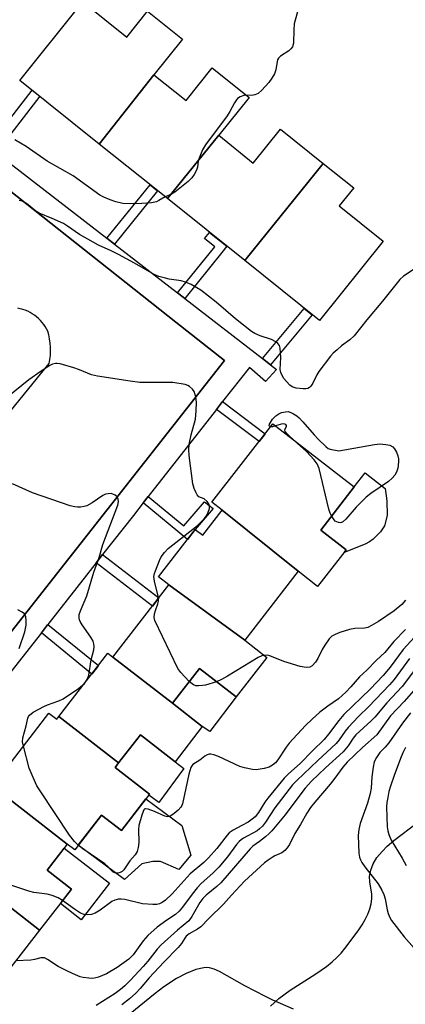
# Model space of a CAD drawing. Units: inches. Extents: x 1249767 to 1255767, y 545453 to 549453.
# Drawn here: x 1251450 to 1251561, y 547458 to 547741 of the extents above; entities that cross this region are included whole.
import ezdxf

# ---------------------------------------------------------------- set-up
doc = ezdxf.new("R2010")
doc.units = ezdxf.units.IN
doc.header["$MEASUREMENT"] = 0
for name, color, linetype in [('BLDG-Footprint', 5, 'Continuous'), ('CULTRL-Pad', 6, 'Continuous'), ('NTRL-Pasture Land', 2, 'Continuous'), ('TRANS-Non Street Sidewalk', 7, 'Continuous'), ('TRANS-Parking Lot', 4, 'Continuous'), ('TRANS-Street Sidewalk', 7, 'Continuous'), ('Undefined', 1, 'Continuous')]:
    doc.layers.add(name, color=color, linetype=linetype)

msp = doc.modelspace()

# ---------------------------------------------------------------- linework, layer by layer
at = {"layer": 'BLDG-Footprint'}
for points, elevation in [([(1251488.51, 547725.26), (1251472.78, 547705.36), (1251449.95, 547723.65), (1251468.03, 547746.21), (1251480.7, 547736.05), (1251486.68, 547743.51), (1251496.7, 547735.48)], 395.55), ([(1251507.16, 547707.86), (1251492.38, 547689.66), (1251472.78, 547705.36), (1251488.51, 547725.26), (1251497.76, 547717.85), (1251505.3, 547727.26), (1251515.9, 547718.76)], 395.24), ([(1251537.26, 547699.8), (1251514.64, 547671.82), (1251492.38, 547689.66), (1251507.16, 547707.86), (1251517.11, 547699.89), (1251524.95, 547709.66)], 393.96), ([(1251514.64, 547671.82), (1251537.26, 547699.8), (1251546.02, 547692.78), (1251541.84, 547687.57), (1251554.46, 547677.46), (1251536.14, 547654.59)], 393.67), ([(1251530.03, 547582.5), (1251508.16, 547600.06), (1251505.21, 547602.36), (1251522.75, 547624.92), (1251546.13, 547606.74), (1251536.52, 547594.37), (1251543.83, 547588.69), (1251535.63, 547578.14)], 391.43), ([(1251530.03, 547582.5), (1251514.64, 547562.71), (1251492.83, 547578.61), (1251489.84, 547580.93), (1251500.4, 547594.52), (1251502.55, 547592.85), (1251508.16, 547600.06)], 390.31), ([(1251514.64, 547562.71), (1251521.03, 547557.75), (1251512.19, 547546.37), (1251501.61, 547554.59), (1251493.82, 547544.56), (1251476.68, 547557.84), (1251492.83, 547578.61)], 389.62), ([(1251476.68, 547557.84), (1251493.82, 547544.56), (1251502.44, 547537.87), (1251494.58, 547527.73), (1251484.62, 547535.45), (1251478.36, 547527.38), (1251461.14, 547540.73), (1251475.27, 547558.94)], 388.79), ([(1251461.14, 547540.73), (1251478.36, 547527.38), (1251477.34, 547526.07), (1251487.23, 547518.41), (1251479.16, 547507.99), (1251473.47, 547512.4), (1251465.72, 547502.42), (1251463.59, 547504.07), (1251442.07, 547520.75), (1251458.3, 547541.68), (1251460.54, 547539.94)], 387.86), ([(1251463.59, 547504.07), (1251457.74, 547496.54), (1251464.76, 547491.09), (1251455.61, 547479.33), (1251427.1, 547501.54), (1251442.07, 547520.75)], 386.48), ([(1251455.61, 547479.33), (1251446.34, 547467.4), (1251435.28, 547476), (1251427.89, 547466.49), (1251413.6, 547477.44), (1251410.34, 547479.98), (1251427.1, 547501.54)], 384.93)]:
    msp.add_lwpolyline(points, close=True, dxfattribs=dict(at, elevation=elevation))
at = {"layer": 'CULTRL-Pad'}
for points in [[(1251549.26, 547590.3), (1251543.25, 547587.95), (1251543.83, 547588.69), (1251536.52, 547594.37), (1251546.13, 547606.74), (1251549.29, 547610.8), (1251555.02, 547606.35), (1251555.52, 547602.78), (1251555.63, 547598.5), (1251554.88, 547595.57), (1251553.72, 547593.86), (1251551.65, 547591.77), (1251550.57, 547590.99)], [(1251512.19, 547546.37), (1251504.6, 547536.42), (1251502.44, 547537.87), (1251493.82, 547544.56), (1251501.61, 547554.59)], [(1251497.13, 547525.84), (1251489.91, 547516.05), (1251487.05, 547518.17), (1251487.23, 547518.41), (1251477.34, 547526.07), (1251478.36, 547527.38), (1251484.62, 547535.45), (1251494.58, 547527.73)], [(1251496.5, 547509.41), (1251499.13, 547500.86), (1251495.72, 547496.76), (1251490.45, 547499.03), (1251488.22, 547499.04), (1251485, 547498.34), (1251480.06, 547493.9), (1251466.74, 547503.72), (1251473.47, 547512.4), (1251479.16, 547507.99), (1251486.17, 547517.04)], [(1251475.74, 547492.8), (1251467.61, 547482.33), (1251461.59, 547487.02), (1251464.76, 547491.09), (1251457.74, 547496.54), (1251462.71, 547502.93)]]:
    msp.add_lwpolyline(points, close=True, dxfattribs=at)
at = {"layer": 'NTRL-Pasture Land'}
msp.add_polyline3d([(1251522.02, 547457.47, 0), (1251524.48, 547459.69, 0), (1251527.72, 547462.05, 0), (1251535.1, 547466.74, 0), (1251538.2, 547468.89, 0), (1251539.78, 547470.16, 0), (1251541.17, 547471.42, 0), (1251542.39, 547472.7, 0), (1251543.45, 547474.01, 0), (1251547.29, 547479.15, 0), (1251548.41, 547480.82, 0), (1251549.31, 547482.35, 0), (1251550.09, 547483.92, 0), (1251550.66, 547485.42, 0), (1251551.04, 547486.88, 0), (1251551.24, 547488.29, 0), (1251551.2, 547489.65, 0), (1251550.64, 547493.21, 0), (1251550.59, 547494.78, 0), (1251550.9, 547496.59, 0), (1251551.6, 547498.38, 0), (1251552.68, 547500.16, 0), (1251554.16, 547501.96, 0), (1251555.67, 547503.46, 0), (1251557.54, 547505.07, 0), (1251564.4, 547510.31, 0)], dxfattribs=at)
at = {"layer": 'TRANS-Non Street Sidewalk'}
for points in [[(1251445.06, 547699.97), (1251442.62, 547696.88), (1251441.41, 547695.37), (1251432.52, 547702.36), (1251430.51, 547704.2), (1251429.08, 547705.82), (1251426.22, 547709.79), (1251424.6, 547713.04), (1251422.7, 547720.08), (1251421.51, 547726.96), (1251427.45, 547727.8), (1251429.17, 547719.36), (1251431.33, 547711.64), (1251433.04, 547709.39), (1251439.85, 547703.34), (1251453.43, 547720.87), (1251455.65, 547719.09), (1251442.45, 547702.05)], [(1251477.17, 547676.57), (1251475, 547678.25), (1251487.43, 547693.62), (1251489.57, 547691.9)], [(1251497.36, 547660.96), (1251496.94, 547661.28), (1251495.32, 547662.54), (1251506.05, 547675.82), (1251503.07, 547678.22), (1251504.48, 547679.96), (1251509.47, 547675.96), (1251508.05, 547674.2)], [(1251522.08, 547641.85), (1251519.73, 547643.67), (1251531.75, 547658.11), (1251534.07, 547656.25)], [(1251506.52, 547629.05), (1251508.28, 547631.29), (1251520.53, 547622.06), (1251518.78, 547619.81)], [(1251485.41, 547602.16), (1251486.87, 547604.01), (1251497.12, 547595.53), (1251503.11, 547602.43), (1251505.52, 547600.59), (1251500.4, 547594.52), (1251498.15, 547591.62)], [(1251471.85, 547584.89), (1251473.74, 547587.29), (1251489.94, 547574.9), (1251488.07, 547572.49)], [(1251456.11, 547564.85), (1251457.91, 547567.13), (1251458, 547567.25), (1251472.54, 547555.42), (1251470.61, 547552.93)]]:
    msp.add_lwpolyline(points, close=True, dxfattribs=at)
at = {"layer": 'TRANS-Parking Lot'}
for points in [[(1251444.56, 547693.9, 0), (1251494.86, 547654.14, 0), (1251508.81, 547643.11, 0), (1251440.98, 547557.04, 0)], [(1251407.41, 547579.8, 0), (1251458.36, 547642.23, 0), (1251458.57, 547643.38, 0), (1251458.71, 547644.56, 0), (1251458.78, 547645.74, 0), (1251458.76, 547646.93, 0), (1251458.67, 547648.12, 0), (1251458.5, 547649.3, 0), (1251458.26, 547650.46, 0), (1251457.94, 547651.59, 0), (1251457.61, 547652.24, 0), (1251457.24, 547652.86, 0), (1251456.82, 547653.47, 0), (1251456.36, 547654.06, 0), (1251455.86, 547654.62, 0), (1251455.33, 547655.16, 0), (1251454.75, 547655.65, 0), (1251454.15, 547656.12, 0), (1251453.51, 547656.54, 0), (1251452.86, 547656.92, 0), (1251452.18, 547657.25, 0), (1251451.48, 547657.55, 0), (1251450.78, 547657.79, 0), (1251450.06, 547657.98, 0), (1251449.35, 547658.14, 0)]]:
    msp.add_polyline3d(points, dxfattribs=at)
at = {"layer": 'TRANS-Street Sidewalk'}
for points in [[(1251445.76, 547700.85), (1251475, 547678.25), (1251477.17, 547676.57), (1251495.32, 547662.54), (1251496.94, 547661.28), (1251497.36, 547660.96), (1251519.73, 547643.67), (1251522.08, 547641.85), (1251523.75, 547640.56), (1251520.65, 547637.04), (1251516, 547641.12), (1251508.28, 547631.29), (1251506.52, 547629.05), (1251486.87, 547604.01), (1251485.41, 547602.16), (1251482.59, 547598.55), (1251473.74, 547587.29), (1251471.85, 547584.89), (1251458, 547567.25), (1251457.91, 547567.13), (1251456.11, 547564.85), (1251436.34, 547539.68)], [(1251440.98, 547557.04), (1251508.81, 547643.11), (1251494.86, 547654.14), (1251444.56, 547693.9)]]:
    msp.add_lwpolyline(points, dxfattribs=at)
at = {"layer": 'Undefined'}
msp.add_line((1251468.54, 547550.26, 388), (1251468.96, 547550.81, 388), dxfattribs=at)
for points, elevation in [([(1251530.44, 547745.47), (1251528.91, 547739.93), (1251528.76, 547738.21), (1251528.64, 547734.39), (1251528.39, 547733.3), (1251527.93, 547732.69), (1251527.33, 547732.16), (1251524.91, 547730.63), (1251524.33, 547730.07), (1251524.11, 547729.61), (1251523.98, 547729.1), (1251523.62, 547726.73), (1251523.17, 547725.55), (1251522.42, 547724.29), (1251521.58, 547723.09), (1251519.61, 547720.83), (1251518.51, 547719.87), (1251517.56, 547719.47), (1251516.57, 547719.3), (1251515.1, 547719.4)], 394), ([(1251515.1, 547719.4), (1251514.41, 547719.29), (1251513.33, 547718.89), (1251512.61, 547718.43), (1251512.26, 547718.06), (1251511.66, 547717.16), (1251510.34, 547714.67), (1251509.59, 547713.45), (1251503.36, 547705.17), (1251502.52, 547703.65), (1251501.53, 547701.25), (1251501.29, 547700.43), (1251501.02, 547698.7), (1251500.75, 547697.87), (1251500.07, 547696.57), (1251499.42, 547695.59), (1251498.41, 547694.56), (1251494.53, 547691.51), (1251493.56, 547690.94), (1251491.75, 547690.16)], 394), ([(1251491.75, 547690.16), (1251489.96, 547689.07), (1251489.23, 547688.76), (1251487.86, 547688.49), (1251485.02, 547688.21), (1251481.76, 547688.17), (1251479.54, 547688.28), (1251477.56, 547688.72), (1251475.89, 547689.27), (1251474.07, 547690.07), (1251472.96, 547690.67), (1251465.27, 547696.18), (1251457.75, 547700.41), (1251451.71, 547704.64), (1251448.52, 547706.55)], 394), ([(1251563.11, 547669.19), (1251560.31, 547667.32), (1251559.32, 547666.43), (1251554.34, 547660.16), (1251549.81, 547654.77), (1251546.16, 547650.23), (1251544.9, 547649.03), (1251542.54, 547647.29), (1251541.2, 547646.18), (1251540.11, 547645.21), (1251539.32, 547644.37), (1251535.97, 547639.98), (1251535.4, 547638.97), (1251534.26, 547636.63), (1251533.65, 547635.7), (1251533.25, 547635.34), (1251532.8, 547635.09), (1251532.27, 547634.98), (1251531.43, 547634.96), (1251529.4, 547635.17), (1251528.33, 547635.53), (1251527.65, 547636.03), (1251526.66, 547637.03), (1251525.93, 547637.91), (1251525.48, 547638.63), (1251525.03, 547639.67), (1251524.86, 547640.49), (1251525.01, 547643.96), (1251524.86, 547646.63), (1251524.66, 547647.44), (1251524.2, 547648.04), (1251523.55, 547648.49), (1251522.3, 547649.12), (1251519.06, 547650.19), (1251517.53, 547650.89), (1251516.56, 547651.48), (1251511.95, 547655.08), (1251506.4, 547659.92), (1251502, 547663.33), (1251499.2, 547664.95), (1251497.63, 547665.68), (1251496.33, 547666.03), (1251492.92, 547666.51), (1251491.81, 547666.74), (1251489.91, 547667.3), (1251488.58, 547667.87), (1251482.93, 547671.1), (1251478.28, 547673.56), (1251476.19, 547674.62), (1251472.52, 547676.29), (1251471.01, 547677.09), (1251467.05, 547679.38), (1251463.68, 547681.71), (1251462.44, 547682.47), (1251459.25, 547683.92), (1251455.48, 547685.45), (1251454.53, 547686.09), (1251451.81, 547688.28), (1251450.59, 547688.94), (1251449.77, 547689.16)], 392), ([(1251489.83, 547574.75), (1251489.65, 547575.73), (1251488.64, 547579.63), (1251488.51, 547581.04), (1251488.67, 547581.86), (1251488.94, 547582.67), (1251490.12, 547585.62), (1251490.62, 547586.64), (1251491.52, 547587.95), (1251492.63, 547589.09), (1251501.02, 547595.71), (1251502.14, 547596.69), (1251502.93, 547597.55), (1251503.63, 547598.49), (1251504.12, 547599.47), (1251504.46, 547600.51), (1251504.48, 547601.23), (1251504.38, 547601.69), (1251503.79, 547602.58), (1251502.96, 547603.29), (1251501.48, 547603.94), (1251500.96, 547604.5), (1251500.55, 547605.21), (1251500.09, 547606.26), (1251499.72, 547607.66), (1251498.65, 547615.8), (1251498.53, 547617.54), (1251498.68, 547618.95), (1251499.2, 547621.75), (1251500.44, 547626.23), (1251500.68, 547628.61), (1251500.79, 547631), (1251500.59, 547632.67), (1251500.13, 547634.22), (1251499.66, 547634.89), (1251498.78, 547635.62), (1251498.28, 547635.9), (1251497.46, 547636.17), (1251493.99, 547636.75), (1251492.21, 547636.81), (1251485.95, 547636.75), (1251484.5, 547636.83), (1251481.64, 547637.17), (1251472.23, 547638.64), (1251470.52, 547639.03), (1251467.07, 547640.46), (1251465.43, 547641), (1251461.53, 547642.11), (1251460.71, 547642.26), (1251460.17, 547642.26), (1251459.36, 547642.03), (1251458.57, 547641.65), (1251456.02, 547640.09), (1251452.54, 547637.52), (1251444.43, 547631.01)], 390), ([(1251522.09, 547624.07), (1251521.9, 547624.14), (1251521.72, 547624.31), (1251521.81, 547624.85), (1251522.68, 547626.21), (1251523.63, 547627.22), (1251524.48, 547627.8), (1251525.26, 547628.12), (1251526.36, 547628.39), (1251527.16, 547628.41), (1251527.94, 547628.17), (1251528.69, 547627.77), (1251529.66, 547627.16), (1251530.31, 547626.64), (1251531.38, 547625.51), (1251534.63, 547621.71), (1251535.85, 547620.42), (1251537.99, 547618.35), (1251538.69, 547617.85), (1251539.25, 547617.62), (1251541.76, 547617.14), (1251552.02, 547618.96), (1251553.49, 547619.12), (1251555.27, 547618.98), (1251556.42, 547618.73), (1251557.26, 547618.32), (1251557.75, 547617.76), (1251558.29, 547616.75), (1251558.72, 547615.66), (1251558.93, 547614.82), (1251558.94, 547613.94), (1251558.69, 547612.17), (1251558.36, 547611.04), (1251557.81, 547610.12), (1251557.12, 547609.29), (1251556, 547608.36), (1251550.92, 547604.88), (1251549.58, 547603.83), (1251546.73, 547600.94), (1251543.71, 547597.46), (1251542.9, 547596.73), (1251542.5, 547596.54), (1251542.08, 547596.47), (1251541.59, 547596.52), (1251541.11, 547596.68), (1251540.7, 547596.96), (1251540.34, 547597.34), (1251539.66, 547598.41)], 392), ([(1251523.52, 547624.32), (1251522.65, 547624.08), (1251522.09, 547624.07)], 392), ([(1251528.99, 547620.06), (1251526.95, 547621.9), (1251526.3, 547622.68), (1251526.19, 547623.06), (1251526.23, 547623.24), (1251526.68, 547624.15), (1251526.64, 547624.45), (1251526.47, 547624.7), (1251526.18, 547624.85), (1251525.59, 547624.88), (1251524.83, 547624.73), (1251523.52, 547624.32)], 392), ([(1251539.66, 547598.41), (1251539.25, 547599.24), (1251538.88, 547600.39), (1251536.02, 547612.04), (1251535.52, 547613.42), (1251534.64, 547614.58), (1251532.39, 547616.96), (1251528.99, 547620.06)], 392), ([(1251468.96, 547550.81), (1251469.43, 547551.62), (1251469.76, 547552.66), (1251470.47, 547557.07), (1251471.19, 547559.92), (1251471.28, 547560.77), (1251471.25, 547561.61), (1251471.03, 547562.38), (1251470.38, 547563.57), (1251467.88, 547567.07), (1251467.28, 547568.03), (1251467.08, 547568.54), (1251466.98, 547569.04), (1251467.04, 547570.08), (1251467.38, 547571.17), (1251469.16, 547575.47), (1251471.17, 547582.28), (1251472.72, 547586.5), (1251473.78, 547590.25), (1251478.1, 547601.49), (1251478.34, 547602.59), (1251478.26, 547603.28), (1251477.94, 547603.9), (1251477.36, 547604.39), (1251476.67, 547604.72), (1251476.16, 547604.83), (1251475.36, 547604.81), (1251474.57, 547604.63), (1251473.79, 547604.27), (1251470.7, 547602.16), (1251469.24, 547601.36), (1251468.45, 547601.13), (1251467.36, 547600.97), (1251466.53, 547600.93), (1251465.78, 547601), (1251464.44, 547601.37), (1251453.6, 547605.02), (1251447.78, 547607.63)], 388), ([(1251498.68, 547550.81), (1251496.26, 547553.4), (1251495.42, 547554.58), (1251488.78, 547568.4), (1251488.58, 547569.22), (1251488.64, 547570.24), (1251488.92, 547571.26), (1251489.67, 547573.14), (1251489.82, 547573.88), (1251489.83, 547574.75)], 390), ([(1251560.95, 547574.22), (1251559.82, 547572.98), (1251557.63, 547571.09), (1251553.18, 547568.09), (1251551.15, 547566.89), (1251550.11, 547566.37), (1251549.11, 547566.1), (1251546.36, 547566.04), (1251544.77, 547565.74), (1251542, 547564.92), (1251540.7, 547564.37), (1251539.74, 547563.82), (1251538.95, 547563.07), (1251537.67, 547561.23), (1251536.95, 547559.99), (1251535.64, 547557.38), (1251535.03, 547556.37), (1251534.08, 547555.28), (1251533.37, 547554.9), (1251532.29, 547554.8), (1251530.59, 547555.09), (1251525.87, 547556.58), (1251521.88, 547558.17), (1251521.08, 547558.34), (1251520.27, 547558.33)], 390), ([(1251449.75, 547560.26), (1251451.33, 547565.1), (1251451.7, 547567), (1251451.77, 547568.38), (1251451.63, 547569.42), (1251451.23, 547570.24), (1251450.61, 547570.75), (1251449.31, 547571.39)], 386), ([(1251560.94, 547565.73), (1251557.59, 547562.34), (1251554.95, 547559.16), (1251552.59, 547556.93), (1251549.83, 547554.11), (1251547.71, 547552.14), (1251545.21, 547549.26), (1251543.78, 547547.77), (1251541.62, 547545.85), (1251538.56, 547543.76), (1251536.24, 547541.98), (1251534.05, 547540.02), (1251532.16, 547538.14), (1251527.42, 547533.06), (1251526.57, 547531.93), (1251524.21, 547528.33), (1251523.47, 547527.47), (1251522.63, 547526.76), (1251521.67, 547526.22), (1251520.28, 547525.84), (1251517.98, 547525.46), (1251516.84, 547525.49), (1251514.59, 547525.96), (1251513.22, 547526.38), (1251507.11, 547529.22), (1251505.75, 547529.73), (1251504.92, 547529.89), (1251504.37, 547529.88), (1251503.87, 547529.75), (1251503.16, 547529.37), (1251501.69, 547528.2), (1251499.75, 547526.92), (1251499.4, 547526.57), (1251499.12, 547526.09), (1251498.56, 547524.12), (1251496.78, 547515.66), (1251496.58, 547515.12), (1251496.29, 547514.64), (1251495.48, 547513.8), (1251494.33, 547512.86), (1251493.38, 547512.2), (1251492.9, 547511.98), (1251492.4, 547511.93), (1251491.63, 547512.13), (1251488.68, 547513.45), (1251486.82, 547514.14), (1251486.12, 547514.22), (1251485.93, 547514.16), (1251485.63, 547513.88), (1251485.4, 547513.46), (1251485.02, 547512.42), (1251484.19, 547509.36), (1251484.1, 547508.22), (1251484.17, 547504.48), (1251484.01, 547503.06), (1251483.73, 547501.97), (1251483.16, 547501.02), (1251481.6, 547499.23), (1251479.85, 547496.69), (1251479.33, 547496.17), (1251478.77, 547495.85), (1251478.09, 547495.68), (1251477.63, 547495.69), (1251477.22, 547495.79), (1251476.78, 547496.02), (1251476.18, 547496.56), (1251475.25, 547497.63), (1251474.38, 547498.38), (1251468.02, 547502.72), (1251466.75, 547503.74)], 388), ([(1251564.56, 547564.74), (1251560.23, 547560.02), (1251556.48, 547554.96), (1251554.52, 547552.58), (1251550.71, 547548.65), (1251543.17, 547541.35), (1251541.69, 547539.64), (1251538.75, 547535.63), (1251537.53, 547534.18), (1251534.13, 547530.91), (1251530.55, 547527.22), (1251527.26, 547524.22), (1251526.04, 547522.98), (1251521.29, 547517.31), (1251520.45, 547516.12), (1251518.63, 547513.19), (1251517.64, 547511.93), (1251516.81, 547511.2), (1251515.6, 547510.41), (1251513.84, 547509.37), (1251511.27, 547508.02), (1251510.21, 547507.31), (1251509.62, 547506.66), (1251506.64, 547502.82), (1251504.18, 547500.07), (1251502.83, 547498.77), (1251498.91, 547495.47), (1251493.72, 547489.75), (1251491.84, 547487.97), (1251490.93, 547487.29), (1251490.16, 547486.92), (1251489.34, 547486.71), (1251488.17, 547486.66), (1251485.21, 547486.86), (1251480.13, 547488.15), (1251479.08, 547488.27), (1251478.27, 547488.2), (1251477.22, 547487.92), (1251476.39, 547487.53), (1251473.07, 547485.11), (1251471.61, 547484.2), (1251470.57, 547483.8), (1251469.5, 547483.7), (1251468.43, 547483.8), (1251467.4, 547484.22), (1251465.69, 547485.35), (1251462.24, 547487.86)], 386), ([(1251562.11, 547557.41), (1251557.62, 547551.41), (1251556.35, 547549.84), (1251550.32, 547543.58), (1251547.42, 547540.75), (1251544.4, 547537.62), (1251543.51, 547536.51), (1251541.85, 547534), (1251540.94, 547532.98), (1251535.65, 547528.11), (1251529.6, 547522.34), (1251528.37, 547521.06), (1251523.29, 547514.5), (1251520.58, 547510.34), (1251519.73, 547509.2), (1251518.9, 547508.42), (1251518.2, 547507.91), (1251514.3, 547505.78), (1251513.57, 547505.3), (1251513.03, 547504.84), (1251512.28, 547503.95), (1251509.68, 547500.39), (1251507.21, 547497.44), (1251505.5, 547495.72), (1251502.13, 547492.77), (1251500.94, 547491.53), (1251499.49, 547489.7), (1251496.75, 547485.94), (1251495.79, 547484.82), (1251494.73, 547483.86), (1251492.18, 547482.17), (1251489.46, 547480.14), (1251486.8, 547477.79), (1251485.41, 547476.28), (1251482.51, 547472.19), (1251481.26, 547471.01), (1251477.89, 547468.58), (1251474.89, 547466.8), (1251472.56, 547465.79), (1251471.77, 547465.56), (1251470.94, 547465.46), (1251469.82, 547465.49), (1251468.13, 547465.7), (1251467.31, 547465.92), (1251465.98, 547466.44), (1251463.61, 547467.5), (1251460.95, 547468.85), (1251457.92, 547470.89), (1251457.01, 547471.32), (1251456.54, 547471.39), (1251455.99, 547471.35), (1251454.13, 547470.83), (1251453.04, 547470.67), (1251448.74, 547470.48)], 384), ([(1251520.27, 547558.33), (1251519.58, 547558.21), (1251518.52, 547557.73), (1251509.68, 547552.33), (1251507.98, 547551.37), (1251506.55, 547550.75)], 390), ([(1251563.81, 547554.43), (1251559.95, 547549.41), (1251555.57, 547544.7), (1251552.09, 547540.57), (1251551.05, 547539.51), (1251546.63, 547535.48), (1251545.87, 547534.53), (1251544.39, 547532.28), (1251542.94, 547530.62), (1251537.89, 547525.97), (1251533.89, 547522.12), (1251532.02, 547520.16), (1251531.03, 547518.94), (1251526.26, 547512.52), (1251522.47, 547507.9), (1251521.68, 547507.07), (1251520.63, 547506.15), (1251518.87, 547504.76), (1251516.99, 547503.42), (1251516.2, 547502.73), (1251507.72, 547492.94), (1251506.58, 547491.85), (1251503.58, 547489.37), (1251502.57, 547488.41), (1251501.71, 547487.23), (1251499.45, 547483.24), (1251498.56, 547482), (1251495.31, 547479.36), (1251490.56, 547475.08), (1251489.41, 547473.82), (1251486.75, 547470.43), (1251485.46, 547468.91), (1251481.79, 547464.97), (1251480.13, 547463.32), (1251478.92, 547462.28), (1251477.38, 547461.13), (1251471.93, 547457.69)], 382), ([(1251450.93, 547532.18), (1251450.7, 547533.5), (1251450.8, 547534.63), (1251451.74, 547538.04), (1251452.21, 547540.23), (1251452.4, 547540.72), (1251452.69, 547541.14), (1251453.79, 547541.95), (1251456.84, 547543.59), (1251457.9, 547544.06), (1251461.19, 547545.22), (1251462.39, 547545.8), (1251466.79, 547548.82), (1251467.97, 547549.72), (1251468.54, 547550.26)], 388), ([(1251506.55, 547550.75), (1251503.33, 547549.78), (1251502.48, 547549.62), (1251501.37, 547549.55), (1251500.56, 547549.61), (1251499.93, 547549.81), (1251499.47, 547550.1), (1251498.68, 547550.81)], 390), ([(1251563.25, 547548.09), (1251560.52, 547545.02), (1251556.64, 547540.92), (1251552.66, 547535.45), (1251548.55, 547531.84), (1251544.14, 547527.62), (1251542.84, 547526.21), (1251540.62, 547523.05), (1251539.27, 547521.26), (1251534.83, 547516.16), (1251533.6, 547514.59), (1251532.52, 547512.92), (1251530.66, 547509.66), (1251529.05, 547507.07), (1251527.48, 547503.93), (1251526.89, 547503.02), (1251526.21, 547502.18), (1251525.34, 547501.51), (1251523.28, 547500.64), (1251522.55, 547500.24), (1251521.41, 547499.47), (1251520.38, 547498.63), (1251514.6, 547493.37), (1251510.79, 547489.39), (1251508.57, 547486.76), (1251504.32, 547482.67), (1251502.03, 547480.28), (1251501.04, 547479.57), (1251498.7, 547478.3), (1251497.83, 547477.63), (1251497.38, 547477.05), (1251496.43, 547475.46), (1251495.51, 547474.31), (1251491.35, 547470.12), (1251487.16, 547465.59), (1251484.52, 547462.5), (1251483.31, 547461.21), (1251481.44, 547459.55), (1251479.28, 547457.84)], 380), ([(1251562.33, 547541.77), (1251560.08, 547538.81), (1251556.15, 547533.22), (1251555.06, 547531.94), (1251553.57, 547530.37), (1251552.53, 547528.96), (1251551.94, 547527.76), (1251551.58, 547526.22), (1251551.21, 547523.44), (1251551.05, 547520.19), (1251550.78, 547518.63), (1251549.94, 547515.87), (1251547.87, 547510), (1251547.51, 547508.26), (1251547.3, 547506.49), (1251547.48, 547501.43), (1251547.66, 547500.28), (1251547.92, 547499.49), (1251548.32, 547498.73), (1251549.16, 547497.51), (1251553, 547492.63), (1251554.08, 547490.86), (1251554.65, 547489.61), (1251555.05, 547488.36), (1251555.66, 547485.17), (1251555.94, 547484.12), (1251556.32, 547483.12), (1251556.9, 547482.13), (1251560.49, 547477.44), (1251564.86, 547472.55)], 378), ([(1251466.75, 547503.74), (1251465.68, 547504.81), (1251464.25, 547506.63), (1251455.74, 547519.33), (1251454.8, 547520.85), (1251453.71, 547523.2), (1251452.63, 547525.86), (1251450.93, 547532.18)], 388), ([(1251560.95, 547531.8), (1251560.11, 547530.3), (1251559.45, 547528.72), (1251557.62, 547523.76), (1251556.62, 547520.76), (1251556.16, 547519.14), (1251555.79, 547517.44), (1251555.55, 547515.99), (1251555.46, 547514.82), (1251555.68, 547509.06), (1251555.83, 547507.91), (1251556.08, 547506.82), (1251556.75, 547505.23), (1251559.94, 547500.03), (1251561.09, 547497.94)], 376), ([(1251462.24, 547487.86), (1251460.93, 547488.64), (1251459.25, 547489.25), (1251457.81, 547489.62), (1251453.96, 547490.19), (1251452.51, 547490.54), (1251437.42, 547495.54), (1251435.79, 547496.22), (1251435.12, 547496.74), (1251434.38, 547497.62), (1251432.27, 547500.46), (1251431.45, 547501.68), (1251431.09, 547502.45), (1251430.66, 547503.79), (1251430.41, 547504.9), (1251430.34, 547505.7)], 386), ([(1251528.66, 547456.55), (1251522.69, 547459.2), (1251520.59, 547460.23), (1251514.65, 547463.34), (1251507.41, 547467.43), (1251505.86, 547468.09), (1251504.54, 547468.49), (1251503.71, 547468.54), (1251502.85, 547468.45), (1251500.6, 547467.96), (1251497.75, 547466.83), (1251494.99, 547465.41), (1251491.39, 547462.99), (1251488.89, 547461.14), (1251478.6, 547452.73)], 378)]:
    msp.add_lwpolyline(points, dxfattribs=dict(at, elevation=elevation))

doc.saveas('drawing.dxf')
